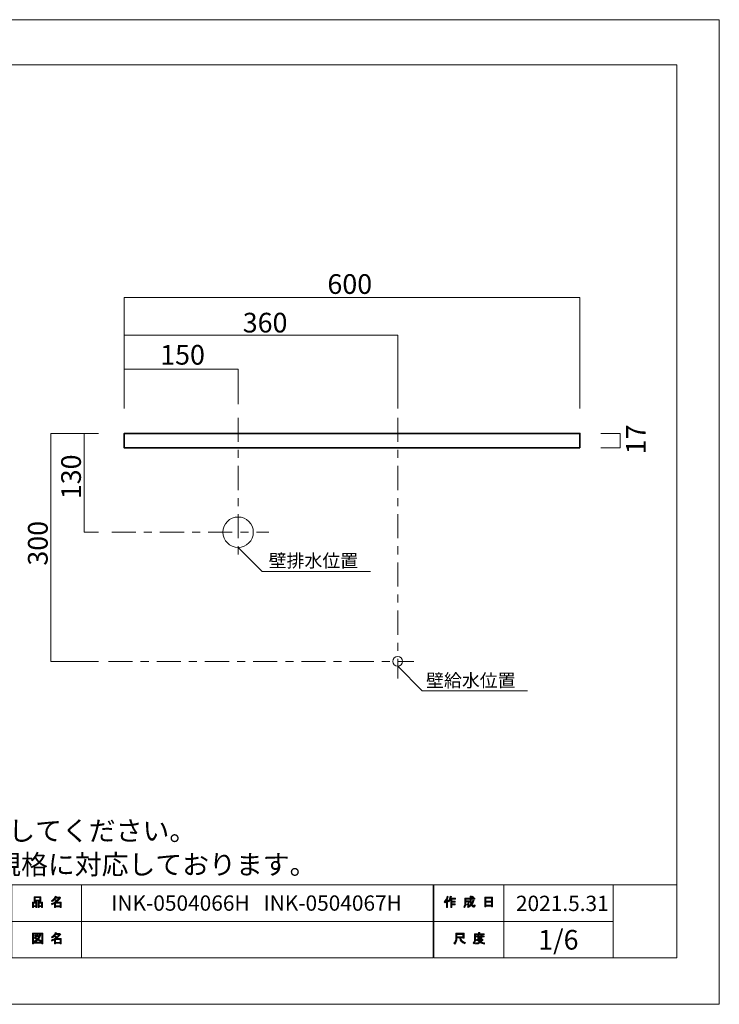
# Model space of a CAD drawing. Units: inches. Extents: x -3 to 300, y -213 to 3.
# Drawn here: x 146 to 300, y -213 to 3 of the extents above; entities that cross this region are included whole.
import ezdxf

# ---------------------------------------------------------------- set-up
doc = ezdxf.new("R2010")
doc.units = ezdxf.units.IN
doc.header["$MEASUREMENT"] = 0
for name, pattern in [('AI-Linetype-6', [10.583333, 5.291667, -1.763889, 1.763889, -1.763889]), ('AI-Linetype-7', [10.583333, 5.291667, -1.763889, 1.763889, -1.763889]), ('AI-Linetype-8', [10.583333, 5.291667, -1.763889, 1.763889, -1.763889]), ('AI-Linetype-9', [10.583333, 5.291667, -1.763889, 1.763889, -1.763889])]:
    doc.linetypes.add(name, pattern=pattern)
doc.layers.add('レイヤー 1', color=7, linetype='Continuous')

# ---------------------------------------------------------------- blocks, each defined once
blk = doc.blocks.new('block 3')
at = {"layer": 'レイヤー 1'}
h = blk.add_hatch(color=7, dxfattribs=at)
h.dxf.hatch_style = 2
edge = h.paths.add_edge_path()
edge.add_spline(control_points=[(239.66, -190.52), (239.99, -190.15), (240.2, -189.74), (240.3, -189.31), (240.3, -189.31), (240.54, -189.39), (240.54, -189.39), (240.59, -189.42), (240.58, -189.44), (240.53, -189.44), (240.48, -189.61), (240.41, -189.8), (240.31, -189.99), (240.31, -189.99), (240.38, -190.02), (240.38, -190.02), (240.41, -190.05), (240.4, -190.06), (240.35, -190.07), (240.35, -190.07), (240.35, -191.77), (240.35, -191.77), (240.35, -191.77), (240.12, -191.77), (240.12, -191.77), (240.12, -191.77), (240.12, -190.34), (240.12, -190.34), (240.04, -190.47), (239.95, -190.59), (239.84, -190.71), (239.84, -190.71), (239.66, -190.52), (239.66, -190.52)], knot_values=[0, 0, 0, 0, 1, 1, 1, 2, 2, 2, 3, 3, 3, 4, 4, 4, 5, 5, 5, 6, 6, 6, 7, 7, 7, 8, 8, 8, 9, 9, 9, 10, 10, 10, 11, 11, 11, 11], degree=3, periodic=1)
edge = h.paths.add_edge_path()
edge.add_spline(control_points=[(242.13, -189.75), (242.13, -189.75), (242.13, -189.96), (242.13, -189.96), (242.13, -189.96), (241.34, -189.96), (241.34, -189.96), (241.34, -189.96), (241.34, -190.37), (241.34, -190.37), (241.34, -190.37), (242.03, -190.37), (242.03, -190.37), (242.03, -190.37), (242.03, -190.58), (242.03, -190.58), (242.03, -190.58), (241.34, -190.58), (241.34, -190.58), (241.34, -190.58), (241.34, -190.94), (241.34, -190.94), (241.34, -190.94), (242.08, -190.94), (242.08, -190.94), (242.08, -190.94), (242.08, -191.15), (242.08, -191.15), (242.08, -191.15), (241.34, -191.15), (241.34, -191.15), (241.34, -191.15), (241.34, -191.77), (241.34, -191.77), (241.34, -191.77), (241.12, -191.77), (241.12, -191.77), (241.12, -191.77), (241.12, -189.96), (241.12, -189.96), (241.12, -189.96), (241.01, -189.96), (241.01, -189.96), (240.89, -190.21), (240.76, -190.4), (240.63, -190.53), (240.63, -190.53), (240.42, -190.38), (240.42, -190.38), (240.72, -190.07), (240.9, -189.71), (240.97, -189.29), (240.97, -189.29), (241.21, -189.36), (241.21, -189.36), (241.25, -189.38), (241.25, -189.4), (241.19, -189.41), (241.18, -189.48), (241.14, -189.6), (241.08, -189.75), (241.08, -189.75), (242.13, -189.75), (242.13, -189.75)], knot_values=[0, 0, 0, 0, 1, 1, 1, 2, 2, 2, 3, 3, 3, 4, 4, 4, 5, 5, 5, 6, 6, 6, 7, 7, 7, 8, 8, 8, 9, 9, 9, 10, 10, 10, 11, 11, 11, 12, 12, 12, 13, 13, 13, 14, 14, 14, 15, 15, 15, 16, 16, 16, 17, 17, 17, 18, 18, 18, 19, 19, 19, 20, 20, 20, 21, 21, 21, 21], degree=3, periodic=1)
h = blk.add_hatch(color=7, dxfattribs=at)
h.dxf.hatch_style = 2
edge = h.paths.add_edge_path()
edge.add_spline(control_points=[(245.96, -190.14), (245.96, -190.14), (246.17, -190.26), (246.17, -190.26), (246.22, -190.29), (246.21, -190.31), (246.14, -190.33), (246.03, -190.6), (245.9, -190.85), (245.75, -191.09), (245.91, -191.31), (246.03, -191.43), (246.11, -191.43), (246.18, -191.43), (246.22, -191.34), (246.24, -191.16), (246.24, -191.16), (246.45, -191.27), (246.45, -191.27), (246.39, -191.57), (246.31, -191.71), (246.21, -191.71), (246, -191.71), (245.8, -191.56), (245.59, -191.24), (245.39, -191.47), (245.15, -191.65), (244.88, -191.78), (244.88, -191.78), (244.74, -191.57), (244.74, -191.57), (245.09, -191.4), (245.33, -191.22), (245.47, -191.03), (245.37, -190.78), (245.32, -190.45), (245.32, -190.04), (245.32, -190.04), (245.32, -189.94), (245.32, -189.94), (245.32, -189.94), (244.38, -189.94), (244.38, -189.94), (244.38, -189.94), (244.38, -190.33), (244.38, -190.33), (244.38, -190.33), (245.09, -190.33), (245.09, -190.33), (245.09, -190.33), (245.06, -191.07), (245.06, -191.07), (245.06, -191.21), (245, -191.28), (244.9, -191.28), (244.9, -191.28), (244.61, -191.28), (244.61, -191.28), (244.61, -191.28), (244.58, -191.07), (244.58, -191.07), (244.58, -191.07), (244.77, -191.07), (244.77, -191.07), (244.83, -191.07), (244.85, -191.05), (244.85, -190.99), (244.85, -190.99), (244.88, -190.53), (244.88, -190.53), (244.88, -190.53), (244.38, -190.53), (244.38, -190.53), (244.38, -190.53), (244.38, -190.85), (244.38, -190.85), (244.38, -191.22), (244.29, -191.52), (244.1, -191.76), (244.1, -191.76), (243.92, -191.6), (243.92, -191.6), (244.08, -191.41), (244.16, -191.17), (244.16, -190.89), (244.16, -190.89), (244.16, -189.73), (244.16, -189.73), (244.16, -189.73), (245.32, -189.73), (245.32, -189.73), (245.32, -189.73), (245.32, -189.26), (245.32, -189.26), (245.32, -189.26), (245.53, -189.26), (245.53, -189.26), (245.59, -189.26), (245.59, -189.29), (245.54, -189.32), (245.54, -189.32), (245.54, -189.73), (245.54, -189.73), (245.54, -189.73), (246.38, -189.73), (246.38, -189.73), (246.38, -189.73), (246.38, -189.94), (246.38, -189.94), (246.38, -189.94), (245.54, -189.94), (245.54, -189.94), (245.54, -189.94), (245.54, -190.04), (245.54, -190.04), (245.54, -190.38), (245.57, -190.65), (245.63, -190.84), (245.75, -190.65), (245.86, -190.42), (245.96, -190.14)], knot_values=[0, 0, 0, 0, 1, 1, 1, 2, 2, 2, 3, 3, 3, 4, 4, 4, 5, 5, 5, 6, 6, 6, 7, 7, 7, 8, 8, 8, 9, 9, 9, 10, 10, 10, 11, 11, 11, 12, 12, 12, 13, 13, 13, 14, 14, 14, 15, 15, 15, 16, 16, 16, 17, 17, 17, 18, 18, 18, 19, 19, 19, 20, 20, 20, 21, 21, 21, 22, 22, 22, 23, 23, 23, 24, 24, 24, 25, 25, 25, 26, 26, 26, 27, 27, 27, 28, 28, 28, 29, 29, 29, 30, 30, 30, 31, 31, 31, 32, 32, 32, 33, 33, 33, 34, 34, 34, 35, 35, 35, 36, 36, 36, 37, 37, 37, 38, 38, 38, 39, 39, 39, 40, 40, 40, 40], degree=3, periodic=1)
edge = h.paths.add_edge_path()
edge.add_spline(control_points=[(246.11, -189.51), (246.11, -189.51), (245.95, -189.67), (245.95, -189.67), (245.87, -189.59), (245.77, -189.52), (245.65, -189.44), (245.65, -189.44), (245.8, -189.29), (245.8, -189.29), (245.92, -189.35), (246.02, -189.42), (246.11, -189.51)], knot_values=[0, 0, 0, 0, 1, 1, 1, 2, 2, 2, 3, 3, 3, 4, 4, 4, 4], degree=3, periodic=1)
h = blk.add_hatch(color=7, dxfattribs=at)
h.dxf.hatch_style = 2
h.paths.add_polyline_path([(248.79, -191.65), (248.54, -191.65), (248.54, -189.52), (250.27, -189.52), (250.27, -191.6), (250.01, -191.6), (250.01, -191.45), (248.79, -191.45)])
h.paths.add_polyline_path([(250.01, -190.36), (250.01, -189.73), (248.79, -189.73), (248.79, -190.36)])
h.paths.add_polyline_path([(250.01, -191.24), (250.01, -190.57), (248.79, -190.57), (248.79, -191.24)])
at = {"layer": 'レイヤー 1', "lineweight": 0}
for points in [[(248.79, -191.65), (248.54, -191.65), (248.54, -189.52), (250.27, -189.52), (250.27, -191.6), (250.01, -191.6), (250.01, -191.45), (248.79, -191.45), (248.79, -191.65)], [(250.01, -190.36), (250.01, -189.73), (248.79, -189.73), (248.79, -190.36), (250.01, -190.36)], [(250.01, -191.24), (250.01, -190.57), (248.79, -190.57), (248.79, -191.24), (250.01, -191.24)]]:
    blk.add_lwpolyline(points, dxfattribs=at)
for points, knots in [([(239.66, -190.52), (239.99, -190.15), (240.2, -189.74), (240.3, -189.31), (240.3, -189.31), (240.54, -189.39), (240.54, -189.39), (240.59, -189.42), (240.58, -189.44), (240.53, -189.44), (240.48, -189.61), (240.41, -189.8), (240.31, -189.99), (240.31, -189.99), (240.38, -190.02), (240.38, -190.02), (240.41, -190.05), (240.4, -190.06), (240.35, -190.07), (240.35, -190.07), (240.35, -191.77), (240.35, -191.77), (240.35, -191.77), (240.12, -191.77), (240.12, -191.77), (240.12, -191.77), (240.12, -190.34), (240.12, -190.34), (240.04, -190.47), (239.95, -190.59), (239.84, -190.71), (239.84, -190.71), (239.66, -190.52), (239.66, -190.52)], [0, 0, 0, 0, 1, 1, 1, 2, 2, 2, 3, 3, 3, 4, 4, 4, 5, 5, 5, 6, 6, 6, 7, 7, 7, 8, 8, 8, 9, 9, 9, 10, 10, 10, 11, 11, 11, 11]), ([(242.13, -189.75), (242.13, -189.75), (242.13, -189.96), (242.13, -189.96), (242.13, -189.96), (241.34, -189.96), (241.34, -189.96), (241.34, -189.96), (241.34, -190.37), (241.34, -190.37), (241.34, -190.37), (242.03, -190.37), (242.03, -190.37), (242.03, -190.37), (242.03, -190.58), (242.03, -190.58), (242.03, -190.58), (241.34, -190.58), (241.34, -190.58), (241.34, -190.58), (241.34, -190.94), (241.34, -190.94), (241.34, -190.94), (242.08, -190.94), (242.08, -190.94), (242.08, -190.94), (242.08, -191.15), (242.08, -191.15), (242.08, -191.15), (241.34, -191.15), (241.34, -191.15), (241.34, -191.15), (241.34, -191.77), (241.34, -191.77), (241.34, -191.77), (241.12, -191.77), (241.12, -191.77), (241.12, -191.77), (241.12, -189.96), (241.12, -189.96), (241.12, -189.96), (241.01, -189.96), (241.01, -189.96), (240.89, -190.21), (240.76, -190.4), (240.63, -190.53), (240.63, -190.53), (240.42, -190.38), (240.42, -190.38), (240.72, -190.07), (240.9, -189.71), (240.97, -189.29), (240.97, -189.29), (241.21, -189.36), (241.21, -189.36), (241.25, -189.38), (241.25, -189.4), (241.19, -189.41), (241.18, -189.48), (241.14, -189.6), (241.08, -189.75), (241.08, -189.75), (242.13, -189.75), (242.13, -189.75)], [0, 0, 0, 0, 1, 1, 1, 2, 2, 2, 3, 3, 3, 4, 4, 4, 5, 5, 5, 6, 6, 6, 7, 7, 7, 8, 8, 8, 9, 9, 9, 10, 10, 10, 11, 11, 11, 12, 12, 12, 13, 13, 13, 14, 14, 14, 15, 15, 15, 16, 16, 16, 17, 17, 17, 18, 18, 18, 19, 19, 19, 20, 20, 20, 21, 21, 21, 21]), ([(245.96, -190.14), (245.96, -190.14), (246.17, -190.26), (246.17, -190.26), (246.22, -190.29), (246.21, -190.31), (246.14, -190.33), (246.03, -190.6), (245.9, -190.85), (245.75, -191.09), (245.91, -191.31), (246.03, -191.43), (246.11, -191.43), (246.18, -191.43), (246.22, -191.34), (246.24, -191.16), (246.24, -191.16), (246.45, -191.27), (246.45, -191.27), (246.39, -191.57), (246.31, -191.71), (246.21, -191.71), (246, -191.71), (245.8, -191.56), (245.59, -191.24), (245.39, -191.47), (245.15, -191.65), (244.88, -191.78), (244.88, -191.78), (244.74, -191.57), (244.74, -191.57), (245.09, -191.4), (245.33, -191.22), (245.47, -191.03), (245.37, -190.78), (245.32, -190.45), (245.32, -190.04), (245.32, -190.04), (245.32, -189.94), (245.32, -189.94), (245.32, -189.94), (244.38, -189.94), (244.38, -189.94), (244.38, -189.94), (244.38, -190.33), (244.38, -190.33), (244.38, -190.33), (245.09, -190.33), (245.09, -190.33), (245.09, -190.33), (245.06, -191.07), (245.06, -191.07), (245.06, -191.21), (245, -191.28), (244.9, -191.28), (244.9, -191.28), (244.61, -191.28), (244.61, -191.28), (244.61, -191.28), (244.58, -191.07), (244.58, -191.07), (244.58, -191.07), (244.77, -191.07), (244.77, -191.07), (244.83, -191.07), (244.85, -191.05), (244.85, -190.99), (244.85, -190.99), (244.88, -190.53), (244.88, -190.53), (244.88, -190.53), (244.38, -190.53), (244.38, -190.53), (244.38, -190.53), (244.38, -190.85), (244.38, -190.85), (244.38, -191.22), (244.29, -191.52), (244.1, -191.76), (244.1, -191.76), (243.92, -191.6), (243.92, -191.6), (244.08, -191.41), (244.16, -191.17), (244.16, -190.89), (244.16, -190.89), (244.16, -189.73), (244.16, -189.73), (244.16, -189.73), (245.32, -189.73), (245.32, -189.73), (245.32, -189.73), (245.32, -189.26), (245.32, -189.26), (245.32, -189.26), (245.53, -189.26), (245.53, -189.26), (245.59, -189.26), (245.59, -189.29), (245.54, -189.32), (245.54, -189.32), (245.54, -189.73), (245.54, -189.73), (245.54, -189.73), (246.38, -189.73), (246.38, -189.73), (246.38, -189.73), (246.38, -189.94), (246.38, -189.94), (246.38, -189.94), (245.54, -189.94), (245.54, -189.94), (245.54, -189.94), (245.54, -190.04), (245.54, -190.04), (245.54, -190.38), (245.57, -190.65), (245.63, -190.84), (245.75, -190.65), (245.86, -190.42), (245.96, -190.14)], [0, 0, 0, 0, 1, 1, 1, 2, 2, 2, 3, 3, 3, 4, 4, 4, 5, 5, 5, 6, 6, 6, 7, 7, 7, 8, 8, 8, 9, 9, 9, 10, 10, 10, 11, 11, 11, 12, 12, 12, 13, 13, 13, 14, 14, 14, 15, 15, 15, 16, 16, 16, 17, 17, 17, 18, 18, 18, 19, 19, 19, 20, 20, 20, 21, 21, 21, 22, 22, 22, 23, 23, 23, 24, 24, 24, 25, 25, 25, 26, 26, 26, 27, 27, 27, 28, 28, 28, 29, 29, 29, 30, 30, 30, 31, 31, 31, 32, 32, 32, 33, 33, 33, 34, 34, 34, 35, 35, 35, 36, 36, 36, 37, 37, 37, 38, 38, 38, 39, 39, 39, 40, 40, 40, 40]), ([(246.11, -189.51), (246.11, -189.51), (245.95, -189.67), (245.95, -189.67), (245.87, -189.59), (245.77, -189.52), (245.65, -189.44), (245.65, -189.44), (245.8, -189.29), (245.8, -189.29), (245.92, -189.35), (246.02, -189.42), (246.11, -189.51)], [0, 0, 0, 0, 1, 1, 1, 2, 2, 2, 3, 3, 3, 4, 4, 4, 4])]:
    blk.add_open_spline(points, degree=3, knots=knots, dxfattribs=at)
blk = doc.blocks.new('block 4')
at = {"layer": 'レイヤー 1'}
h = blk.add_hatch(color=7, dxfattribs=at)
h.dxf.hatch_style = 2
edge = h.paths.add_edge_path()
edge.add_spline(control_points=[(243.04, -198.41), (243.04, -198.41), (242.44, -198.41), (242.44, -198.41), (242.44, -198.41), (242.44, -198.59), (242.44, -198.59), (242.44, -199.03), (242.28, -199.43), (241.97, -199.79), (241.97, -199.79), (241.76, -199.59), (241.76, -199.59), (242.04, -199.32), (242.19, -198.94), (242.19, -198.43), (242.19, -198.43), (242.19, -197.42), (242.19, -197.42), (242.19, -197.42), (244.01, -197.42), (244.01, -197.42), (244.01, -197.42), (244.01, -198.52), (244.01, -198.52), (244.01, -198.52), (243.75, -198.52), (243.75, -198.52), (243.75, -198.52), (243.75, -198.41), (243.75, -198.41), (243.75, -198.41), (243.27, -198.41), (243.27, -198.41), (243.27, -198.41), (243.29, -198.53), (243.29, -198.53), (243.36, -198.94), (243.7, -199.24), (244.29, -199.45), (244.29, -199.45), (244.2, -199.72), (244.2, -199.72), (243.51, -199.48), (243.12, -199.07), (243.05, -198.5), (243.05, -198.5), (243.04, -198.41), (243.04, -198.41)], knot_values=[0, 0, 0, 0, 1, 1, 1, 2, 2, 2, 3, 3, 3, 4, 4, 4, 5, 5, 5, 6, 6, 6, 7, 7, 7, 8, 8, 8, 9, 9, 9, 10, 10, 10, 11, 11, 11, 12, 12, 12, 13, 13, 13, 14, 14, 14, 15, 15, 15, 16, 16, 16, 16], degree=3, periodic=1)
h.paths.add_polyline_path([(243.75, -198.17), (243.75, -197.66), (242.44, -197.66), (242.44, -198.17)])
h = blk.add_hatch(color=7, dxfattribs=at)
h.dxf.hatch_style = 2
edge = h.paths.add_edge_path()
edge.add_spline(control_points=[(247.45, -197.54), (247.45, -197.54), (248.44, -197.54), (248.44, -197.54), (248.44, -197.54), (248.44, -197.75), (248.44, -197.75), (248.44, -197.75), (246.49, -197.75), (246.49, -197.75), (246.49, -197.75), (246.49, -198.72), (246.49, -198.72), (246.49, -199.13), (246.39, -199.48), (246.21, -199.75), (246.21, -199.75), (246.01, -199.59), (246.01, -199.59), (246.18, -199.36), (246.27, -199.06), (246.27, -198.67), (246.27, -198.67), (246.27, -197.54), (246.27, -197.54), (246.27, -197.54), (247.19, -197.54), (247.19, -197.54), (247.19, -197.54), (247.19, -197.25), (247.19, -197.25), (247.19, -197.25), (247.43, -197.25), (247.43, -197.25), (247.49, -197.26), (247.5, -197.28), (247.45, -197.32), (247.45, -197.32), (247.45, -197.54), (247.45, -197.54)], knot_values=[0, 0, 0, 0, 1, 1, 1, 2, 2, 2, 3, 3, 3, 4, 4, 4, 5, 5, 5, 6, 6, 6, 7, 7, 7, 8, 8, 8, 9, 9, 9, 10, 10, 10, 11, 11, 11, 12, 12, 12, 13, 13, 13, 13], degree=3, periodic=1)
edge = h.paths.add_edge_path()
edge.add_spline(control_points=[(248.45, -199.79), (248.1, -199.74), (247.78, -199.65), (247.51, -199.51), (247.25, -199.67), (246.95, -199.76), (246.59, -199.8), (246.59, -199.8), (246.5, -199.57), (246.5, -199.57), (246.83, -199.54), (247.1, -199.47), (247.32, -199.36), (247.21, -199.24), (247.1, -199.12), (247, -198.98), (247, -198.98), (246.7, -198.98), (246.7, -198.98), (246.7, -198.98), (246.7, -198.81), (246.7, -198.81), (246.7, -198.81), (247.99, -198.81), (247.99, -198.81), (247.99, -198.81), (248.02, -198.77), (248.02, -198.77), (248.02, -198.77), (248.18, -198.91), (248.18, -198.91), (248.21, -198.95), (248.2, -198.97), (248.14, -198.96), (248.01, -199.11), (247.86, -199.24), (247.69, -199.37), (247.94, -199.46), (248.22, -199.51), (248.5, -199.53), (248.5, -199.53), (248.45, -199.79), (248.45, -199.79)], knot_values=[0, 0, 0, 0, 1, 1, 1, 2, 2, 2, 3, 3, 3, 4, 4, 4, 5, 5, 5, 6, 6, 6, 7, 7, 7, 8, 8, 8, 9, 9, 9, 10, 10, 10, 11, 11, 11, 12, 12, 12, 13, 13, 13, 14, 14, 14, 14], degree=3, periodic=1)
edge = h.paths.add_edge_path()
edge.add_spline(control_points=[(247.91, -198.65), (247.91, -198.65), (247.69, -198.65), (247.69, -198.65), (247.69, -198.65), (247.69, -198.59), (247.69, -198.59), (247.69, -198.59), (247.21, -198.59), (247.21, -198.59), (247.21, -198.59), (247.21, -198.66), (247.21, -198.66), (247.21, -198.66), (246.99, -198.66), (246.99, -198.66), (246.99, -198.66), (246.99, -198.22), (246.99, -198.22), (246.99, -198.22), (246.55, -198.22), (246.55, -198.22), (246.55, -198.22), (246.55, -198.05), (246.55, -198.05), (246.55, -198.05), (246.99, -198.05), (246.99, -198.05), (246.99, -198.05), (246.99, -197.84), (246.99, -197.84), (246.99, -197.84), (247.2, -197.84), (247.2, -197.84), (247.26, -197.84), (247.26, -197.87), (247.21, -197.9), (247.21, -197.9), (247.21, -198.05), (247.21, -198.05), (247.21, -198.05), (247.69, -198.05), (247.69, -198.05), (247.69, -198.05), (247.69, -197.81), (247.69, -197.81), (247.69, -197.81), (247.9, -197.81), (247.9, -197.81), (247.96, -197.82), (247.96, -197.84), (247.91, -197.88), (247.91, -197.88), (247.91, -198.05), (247.91, -198.05), (247.91, -198.05), (248.44, -198.05), (248.44, -198.05), (248.44, -198.05), (248.44, -198.22), (248.44, -198.22), (248.44, -198.22), (247.91, -198.22), (247.91, -198.22), (247.91, -198.22), (247.91, -198.65), (247.91, -198.65)], knot_values=[0, 0, 0, 0, 1, 1, 1, 2, 2, 2, 3, 3, 3, 4, 4, 4, 5, 5, 5, 6, 6, 6, 7, 7, 7, 8, 8, 8, 9, 9, 9, 10, 10, 10, 11, 11, 11, 12, 12, 12, 13, 13, 13, 14, 14, 14, 15, 15, 15, 16, 16, 16, 17, 17, 17, 18, 18, 18, 19, 19, 19, 20, 20, 20, 21, 21, 21, 22, 22, 22, 22], degree=3, periodic=1)
h.paths.add_polyline_path([(247.69, -198.22), (247.21, -198.22), (247.21, -198.41), (247.69, -198.41)])
edge = h.paths.add_edge_path()
edge.add_spline(control_points=[(247.82, -198.98), (247.82, -198.98), (247.25, -198.98), (247.25, -198.98), (247.32, -199.07), (247.41, -199.16), (247.51, -199.25), (247.6, -199.19), (247.7, -199.1), (247.82, -198.98)], knot_values=[0, 0, 0, 0, 1, 1, 1, 2, 2, 2, 3, 3, 3, 3], degree=3, periodic=1)
at = {"layer": 'レイヤー 1', "lineweight": 0}
for points in [[(243.75, -198.17), (243.75, -197.66), (242.44, -197.66), (242.44, -198.17), (243.75, -198.17)], [(247.69, -198.22), (247.21, -198.22), (247.21, -198.41), (247.69, -198.41), (247.69, -198.22)]]:
    blk.add_lwpolyline(points, dxfattribs=at)
for points, knots in [([(243.04, -198.41), (243.04, -198.41), (242.44, -198.41), (242.44, -198.41), (242.44, -198.41), (242.44, -198.59), (242.44, -198.59), (242.44, -199.03), (242.28, -199.43), (241.97, -199.79), (241.97, -199.79), (241.76, -199.59), (241.76, -199.59), (242.04, -199.32), (242.19, -198.94), (242.19, -198.43), (242.19, -198.43), (242.19, -197.42), (242.19, -197.42), (242.19, -197.42), (244.01, -197.42), (244.01, -197.42), (244.01, -197.42), (244.01, -198.52), (244.01, -198.52), (244.01, -198.52), (243.75, -198.52), (243.75, -198.52), (243.75, -198.52), (243.75, -198.41), (243.75, -198.41), (243.75, -198.41), (243.27, -198.41), (243.27, -198.41), (243.27, -198.41), (243.29, -198.53), (243.29, -198.53), (243.36, -198.94), (243.7, -199.24), (244.29, -199.45), (244.29, -199.45), (244.2, -199.72), (244.2, -199.72), (243.51, -199.48), (243.12, -199.07), (243.05, -198.5), (243.05, -198.5), (243.04, -198.41), (243.04, -198.41)], [0, 0, 0, 0, 1, 1, 1, 2, 2, 2, 3, 3, 3, 4, 4, 4, 5, 5, 5, 6, 6, 6, 7, 7, 7, 8, 8, 8, 9, 9, 9, 10, 10, 10, 11, 11, 11, 12, 12, 12, 13, 13, 13, 14, 14, 14, 15, 15, 15, 16, 16, 16, 16]), ([(247.45, -197.54), (247.45, -197.54), (248.44, -197.54), (248.44, -197.54), (248.44, -197.54), (248.44, -197.75), (248.44, -197.75), (248.44, -197.75), (246.49, -197.75), (246.49, -197.75), (246.49, -197.75), (246.49, -198.72), (246.49, -198.72), (246.49, -199.13), (246.39, -199.48), (246.21, -199.75), (246.21, -199.75), (246.01, -199.59), (246.01, -199.59), (246.18, -199.36), (246.27, -199.06), (246.27, -198.67), (246.27, -198.67), (246.27, -197.54), (246.27, -197.54), (246.27, -197.54), (247.19, -197.54), (247.19, -197.54), (247.19, -197.54), (247.19, -197.25), (247.19, -197.25), (247.19, -197.25), (247.43, -197.25), (247.43, -197.25), (247.49, -197.26), (247.5, -197.28), (247.45, -197.32), (247.45, -197.32), (247.45, -197.54), (247.45, -197.54)], [0, 0, 0, 0, 1, 1, 1, 2, 2, 2, 3, 3, 3, 4, 4, 4, 5, 5, 5, 6, 6, 6, 7, 7, 7, 8, 8, 8, 9, 9, 9, 10, 10, 10, 11, 11, 11, 12, 12, 12, 13, 13, 13, 13]), ([(247.91, -198.65), (247.91, -198.65), (247.69, -198.65), (247.69, -198.65), (247.69, -198.65), (247.69, -198.59), (247.69, -198.59), (247.69, -198.59), (247.21, -198.59), (247.21, -198.59), (247.21, -198.59), (247.21, -198.66), (247.21, -198.66), (247.21, -198.66), (246.99, -198.66), (246.99, -198.66), (246.99, -198.66), (246.99, -198.22), (246.99, -198.22), (246.99, -198.22), (246.55, -198.22), (246.55, -198.22), (246.55, -198.22), (246.55, -198.05), (246.55, -198.05), (246.55, -198.05), (246.99, -198.05), (246.99, -198.05), (246.99, -198.05), (246.99, -197.84), (246.99, -197.84), (246.99, -197.84), (247.2, -197.84), (247.2, -197.84), (247.26, -197.84), (247.26, -197.87), (247.21, -197.9), (247.21, -197.9), (247.21, -198.05), (247.21, -198.05), (247.21, -198.05), (247.69, -198.05), (247.69, -198.05), (247.69, -198.05), (247.69, -197.81), (247.69, -197.81), (247.69, -197.81), (247.9, -197.81), (247.9, -197.81), (247.96, -197.82), (247.96, -197.84), (247.91, -197.88), (247.91, -197.88), (247.91, -198.05), (247.91, -198.05), (247.91, -198.05), (248.44, -198.05), (248.44, -198.05), (248.44, -198.05), (248.44, -198.22), (248.44, -198.22), (248.44, -198.22), (247.91, -198.22), (247.91, -198.22), (247.91, -198.22), (247.91, -198.65), (247.91, -198.65)], [0, 0, 0, 0, 1, 1, 1, 2, 2, 2, 3, 3, 3, 4, 4, 4, 5, 5, 5, 6, 6, 6, 7, 7, 7, 8, 8, 8, 9, 9, 9, 10, 10, 10, 11, 11, 11, 12, 12, 12, 13, 13, 13, 14, 14, 14, 15, 15, 15, 16, 16, 16, 17, 17, 17, 18, 18, 18, 19, 19, 19, 20, 20, 20, 21, 21, 21, 22, 22, 22, 22]), ([(248.45, -199.79), (248.1, -199.74), (247.78, -199.65), (247.51, -199.51), (247.25, -199.67), (246.95, -199.76), (246.59, -199.8), (246.59, -199.8), (246.5, -199.57), (246.5, -199.57), (246.83, -199.54), (247.1, -199.47), (247.32, -199.36), (247.21, -199.24), (247.1, -199.12), (247, -198.98), (247, -198.98), (246.7, -198.98), (246.7, -198.98), (246.7, -198.98), (246.7, -198.81), (246.7, -198.81), (246.7, -198.81), (247.99, -198.81), (247.99, -198.81), (247.99, -198.81), (248.02, -198.77), (248.02, -198.77), (248.02, -198.77), (248.18, -198.91), (248.18, -198.91), (248.21, -198.95), (248.2, -198.97), (248.14, -198.96), (248.01, -199.11), (247.86, -199.24), (247.69, -199.37), (247.94, -199.46), (248.22, -199.51), (248.5, -199.53), (248.5, -199.53), (248.45, -199.79), (248.45, -199.79)], [0, 0, 0, 0, 1, 1, 1, 2, 2, 2, 3, 3, 3, 4, 4, 4, 5, 5, 5, 6, 6, 6, 7, 7, 7, 8, 8, 8, 9, 9, 9, 10, 10, 10, 11, 11, 11, 12, 12, 12, 13, 13, 13, 14, 14, 14, 14]), ([(247.82, -198.98), (247.82, -198.98), (247.25, -198.98), (247.25, -198.98), (247.32, -199.07), (247.41, -199.16), (247.51, -199.25), (247.6, -199.19), (247.7, -199.1), (247.82, -198.98)], [0, 0, 0, 0, 1, 1, 1, 2, 2, 2, 3, 3, 3, 3])]:
    blk.add_open_spline(points, degree=3, knots=knots, dxfattribs=at)
blk = doc.blocks.new('block 5')
at = {"layer": 'レイヤー 1'}
h = blk.add_hatch(color=7, dxfattribs=at)
h.dxf.hatch_style = 2
h.paths.add_polyline_path([(150.06, -191.58), (149.54, -191.58), (149.54, -191.78), (149.31, -191.78), (149.31, -190.61), (150.28, -190.61), (150.28, -191.75), (150.06, -191.75)])
h.paths.add_polyline_path([(149.54, -190.82), (149.54, -191.37), (150.06, -191.37), (150.06, -190.82)])
h.paths.add_polyline_path([(150.89, -190.34), (149.92, -190.34), (149.92, -190.41), (149.7, -190.41), (149.7, -189.39), (151.11, -189.39), (151.11, -190.39), (150.89, -190.39)])
h.paths.add_polyline_path([(149.92, -190.13), (150.89, -190.13), (150.89, -189.6), (149.92, -189.6)])
h.paths.add_polyline_path([(151.32, -191.58), (150.79, -191.58), (150.79, -191.78), (150.57, -191.78), (150.57, -190.61), (151.54, -190.61), (151.54, -191.75), (151.32, -191.75)])
h.paths.add_polyline_path([(150.79, -190.82), (150.79, -191.37), (151.32, -191.37), (151.32, -190.82)])
h = blk.add_hatch(color=7, dxfattribs=at)
h.dxf.hatch_style = 2
edge = h.paths.add_edge_path()
edge.add_spline(control_points=[(154.57, -190.59), (154.57, -190.59), (155.6, -190.59), (155.6, -190.59), (155.6, -190.59), (155.6, -191.74), (155.6, -191.74), (155.6, -191.74), (155.38, -191.74), (155.38, -191.74), (155.38, -191.74), (155.38, -191.64), (155.38, -191.64), (155.38, -191.64), (154.37, -191.64), (154.37, -191.64), (154.37, -191.64), (154.37, -191.77), (154.37, -191.77), (154.37, -191.77), (154.15, -191.77), (154.15, -191.77), (154.15, -191.77), (154.15, -190.88), (154.15, -190.88), (153.93, -191), (153.73, -191.1), (153.55, -191.16), (153.55, -191.16), (153.46, -190.91), (153.46, -190.91), (153.8, -190.81), (154.14, -190.64), (154.46, -190.38), (154.4, -190.31), (154.28, -190.21), (154.1, -190.09), (153.95, -190.23), (153.79, -190.35), (153.61, -190.45), (153.61, -190.45), (153.47, -190.27), (153.47, -190.27), (153.87, -190.06), (154.16, -189.74), (154.32, -189.29), (154.32, -189.29), (154.56, -189.34), (154.56, -189.34), (154.59, -189.37), (154.58, -189.39), (154.53, -189.4), (154.53, -189.4), (154.48, -189.5), (154.48, -189.5), (154.48, -189.5), (155.22, -189.5), (155.22, -189.5), (155.22, -189.5), (155.25, -189.45), (155.25, -189.45), (155.25, -189.45), (155.48, -189.62), (155.48, -189.62), (155.51, -189.65), (155.5, -189.67), (155.44, -189.67), (155.19, -190.04), (154.9, -190.34), (154.57, -190.59)], knot_values=[0, 0, 0, 0, 1, 1, 1, 2, 2, 2, 3, 3, 3, 4, 4, 4, 5, 5, 5, 6, 6, 6, 7, 7, 7, 8, 8, 8, 9, 9, 9, 10, 10, 10, 11, 11, 11, 12, 12, 12, 13, 13, 13, 14, 14, 14, 15, 15, 15, 16, 16, 16, 17, 17, 17, 18, 18, 18, 19, 19, 19, 20, 20, 20, 21, 21, 21, 22, 22, 22, 23, 23, 23, 23], degree=3, periodic=1)
edge = h.paths.add_edge_path()
edge.add_spline(control_points=[(155.11, -189.71), (155.11, -189.71), (154.39, -189.71), (154.39, -189.71), (154.39, -189.71), (154.22, -189.94), (154.22, -189.94), (154.38, -190.03), (154.53, -190.12), (154.65, -190.23), (154.81, -190.07), (154.97, -189.9), (155.11, -189.71)], knot_values=[0, 0, 0, 0, 1, 1, 1, 2, 2, 2, 3, 3, 3, 4, 4, 4, 4], degree=3, periodic=1)
h.paths.add_polyline_path([(155.38, -190.8), (154.37, -190.8), (154.37, -191.43), (155.38, -191.43)])
at = {"layer": 'レイヤー 1', "lineweight": 0}
for points in [[(150.89, -190.34), (149.92, -190.34), (149.92, -190.41), (149.7, -190.41), (149.7, -189.39), (151.11, -189.39), (151.11, -190.39), (150.89, -190.39), (150.89, -190.34)], [(149.92, -190.13), (150.89, -190.13), (150.89, -189.6), (149.92, -189.6), (149.92, -190.13)], [(150.06, -191.58), (149.54, -191.58), (149.54, -191.78), (149.31, -191.78), (149.31, -190.61), (150.28, -190.61), (150.28, -191.75), (150.06, -191.75), (150.06, -191.58)], [(149.54, -190.82), (149.54, -191.37), (150.06, -191.37), (150.06, -190.82), (149.54, -190.82)], [(151.32, -191.58), (150.79, -191.58), (150.79, -191.78), (150.57, -191.78), (150.57, -190.61), (151.54, -190.61), (151.54, -191.75), (151.32, -191.75), (151.32, -191.58)], [(150.79, -190.82), (150.79, -191.37), (151.32, -191.37), (151.32, -190.82), (150.79, -190.82)], [(155.38, -190.8), (154.37, -190.8), (154.37, -191.43), (155.38, -191.43), (155.38, -190.8)]]:
    blk.add_lwpolyline(points, dxfattribs=at)
for points, knots in [([(154.57, -190.59), (154.57, -190.59), (155.6, -190.59), (155.6, -190.59), (155.6, -190.59), (155.6, -191.74), (155.6, -191.74), (155.6, -191.74), (155.38, -191.74), (155.38, -191.74), (155.38, -191.74), (155.38, -191.64), (155.38, -191.64), (155.38, -191.64), (154.37, -191.64), (154.37, -191.64), (154.37, -191.64), (154.37, -191.77), (154.37, -191.77), (154.37, -191.77), (154.15, -191.77), (154.15, -191.77), (154.15, -191.77), (154.15, -190.88), (154.15, -190.88), (153.93, -191), (153.73, -191.1), (153.55, -191.16), (153.55, -191.16), (153.46, -190.91), (153.46, -190.91), (153.8, -190.81), (154.14, -190.64), (154.46, -190.38), (154.4, -190.31), (154.28, -190.21), (154.1, -190.09), (153.95, -190.23), (153.79, -190.35), (153.61, -190.45), (153.61, -190.45), (153.47, -190.27), (153.47, -190.27), (153.87, -190.06), (154.16, -189.74), (154.32, -189.29), (154.32, -189.29), (154.56, -189.34), (154.56, -189.34), (154.59, -189.37), (154.58, -189.39), (154.53, -189.4), (154.53, -189.4), (154.48, -189.5), (154.48, -189.5), (154.48, -189.5), (155.22, -189.5), (155.22, -189.5), (155.22, -189.5), (155.25, -189.45), (155.25, -189.45), (155.25, -189.45), (155.48, -189.62), (155.48, -189.62), (155.51, -189.65), (155.5, -189.67), (155.44, -189.67), (155.19, -190.04), (154.9, -190.34), (154.57, -190.59)], [0, 0, 0, 0, 1, 1, 1, 2, 2, 2, 3, 3, 3, 4, 4, 4, 5, 5, 5, 6, 6, 6, 7, 7, 7, 8, 8, 8, 9, 9, 9, 10, 10, 10, 11, 11, 11, 12, 12, 12, 13, 13, 13, 14, 14, 14, 15, 15, 15, 16, 16, 16, 17, 17, 17, 18, 18, 18, 19, 19, 19, 20, 20, 20, 21, 21, 21, 22, 22, 22, 23, 23, 23, 23]), ([(155.11, -189.71), (155.11, -189.71), (154.39, -189.71), (154.39, -189.71), (154.39, -189.71), (154.22, -189.94), (154.22, -189.94), (154.38, -190.03), (154.53, -190.12), (154.65, -190.23), (154.81, -190.07), (154.97, -189.9), (155.11, -189.71)], [0, 0, 0, 0, 1, 1, 1, 2, 2, 2, 3, 3, 3, 4, 4, 4, 4])]:
    blk.add_open_spline(points, degree=3, knots=knots, dxfattribs=at)
blk = doc.blocks.new('block 6')
at = {"layer": 'レイヤー 1'}
h = blk.add_hatch(color=7, dxfattribs=at)
h.dxf.hatch_style = 2
h.paths.add_polyline_path([(151.33, -199.72), (151.33, -199.61), (149.52, -199.61), (149.52, -199.74), (149.3, -199.74), (149.3, -197.37), (151.55, -197.37), (151.55, -199.72)])
h.paths.add_polyline_path([(151.33, -197.58), (149.52, -197.58), (149.52, -199.4), (151.33, -199.4)])
edge = h.paths.add_edge_path()
edge.add_spline(control_points=[(151.19, -199.05), (151.19, -199.05), (151.01, -199.26), (151.01, -199.26), (150.85, -199.12), (150.67, -199), (150.48, -198.91), (150.31, -199.08), (150.08, -199.22), (149.77, -199.34), (149.77, -199.34), (149.62, -199.14), (149.62, -199.14), (149.92, -199.02), (150.13, -198.9), (150.27, -198.78), (150.1, -198.7), (149.91, -198.61), (149.7, -198.52), (149.7, -198.52), (149.84, -198.34), (149.84, -198.34), (150.02, -198.41), (150.22, -198.49), (150.44, -198.6), (150.61, -198.4), (150.76, -198.11), (150.89, -197.73), (150.89, -197.73), (151.13, -197.83), (151.13, -197.83), (151.19, -197.84), (151.18, -197.87), (151.1, -197.9), (150.96, -198.26), (150.81, -198.52), (150.65, -198.71), (150.84, -198.8), (151.02, -198.92), (151.19, -199.05)], knot_values=[0, 0, 0, 0, 1, 1, 1, 2, 2, 2, 3, 3, 3, 4, 4, 4, 5, 5, 5, 6, 6, 6, 7, 7, 7, 8, 8, 8, 9, 9, 9, 10, 10, 10, 11, 11, 11, 12, 12, 12, 13, 13, 13, 13], degree=3, periodic=1)
edge = h.paths.add_edge_path()
edge.add_spline(control_points=[(149.95, -197.8), (150.05, -197.91), (150.13, -198.04), (150.2, -198.19), (150.2, -198.19), (150, -198.31), (150, -198.31), (149.94, -198.16), (149.86, -198.03), (149.77, -197.91), (149.77, -197.91), (149.95, -197.8), (149.95, -197.8)], knot_values=[0, 0, 0, 0, 1, 1, 1, 2, 2, 2, 3, 3, 3, 4, 4, 4, 4], degree=3, periodic=1)
edge = h.paths.add_edge_path()
edge.add_spline(control_points=[(150.44, -198.19), (150.38, -198.04), (150.3, -197.91), (150.21, -197.79), (150.21, -197.79), (150.39, -197.68), (150.39, -197.68), (150.51, -197.81), (150.59, -197.94), (150.64, -198.07), (150.64, -198.07), (150.44, -198.19), (150.44, -198.19)], knot_values=[0, 0, 0, 0, 1, 1, 1, 2, 2, 2, 3, 3, 3, 4, 4, 4, 4], degree=3, periodic=1)
h = blk.add_hatch(color=7, dxfattribs=at)
h.dxf.hatch_style = 2
edge = h.paths.add_edge_path()
edge.add_spline(control_points=[(154.57, -198.58), (154.57, -198.58), (155.6, -198.58), (155.6, -198.58), (155.6, -198.58), (155.6, -199.72), (155.6, -199.72), (155.6, -199.72), (155.38, -199.72), (155.38, -199.72), (155.38, -199.72), (155.38, -199.62), (155.38, -199.62), (155.38, -199.62), (154.37, -199.62), (154.37, -199.62), (154.37, -199.62), (154.37, -199.75), (154.37, -199.75), (154.37, -199.75), (154.15, -199.75), (154.15, -199.75), (154.15, -199.75), (154.15, -198.86), (154.15, -198.86), (153.93, -198.99), (153.73, -199.08), (153.55, -199.15), (153.55, -199.15), (153.46, -198.9), (153.46, -198.9), (153.8, -198.8), (154.14, -198.62), (154.46, -198.37), (154.4, -198.29), (154.28, -198.2), (154.1, -198.08), (153.95, -198.22), (153.79, -198.34), (153.61, -198.43), (153.61, -198.43), (153.47, -198.26), (153.47, -198.26), (153.87, -198.05), (154.16, -197.72), (154.32, -197.27), (154.32, -197.27), (154.56, -197.33), (154.56, -197.33), (154.59, -197.36), (154.58, -197.38), (154.53, -197.38), (154.53, -197.38), (154.48, -197.48), (154.48, -197.48), (154.48, -197.48), (155.22, -197.48), (155.22, -197.48), (155.22, -197.48), (155.25, -197.44), (155.25, -197.44), (155.25, -197.44), (155.48, -197.61), (155.48, -197.61), (155.51, -197.63), (155.5, -197.65), (155.44, -197.66), (155.19, -198.02), (154.9, -198.33), (154.57, -198.58)], knot_values=[0, 0, 0, 0, 1, 1, 1, 2, 2, 2, 3, 3, 3, 4, 4, 4, 5, 5, 5, 6, 6, 6, 7, 7, 7, 8, 8, 8, 9, 9, 9, 10, 10, 10, 11, 11, 11, 12, 12, 12, 13, 13, 13, 14, 14, 14, 15, 15, 15, 16, 16, 16, 17, 17, 17, 18, 18, 18, 19, 19, 19, 20, 20, 20, 21, 21, 21, 22, 22, 22, 23, 23, 23, 23], degree=3, periodic=1)
edge = h.paths.add_edge_path()
edge.add_spline(control_points=[(155.11, -197.69), (155.11, -197.69), (154.39, -197.69), (154.39, -197.69), (154.39, -197.69), (154.22, -197.92), (154.22, -197.92), (154.38, -198.01), (154.53, -198.11), (154.65, -198.21), (154.81, -198.06), (154.97, -197.88), (155.11, -197.69)], knot_values=[0, 0, 0, 0, 1, 1, 1, 2, 2, 2, 3, 3, 3, 4, 4, 4, 4], degree=3, periodic=1)
h.paths.add_polyline_path([(155.38, -198.78), (154.37, -198.78), (154.37, -199.41), (155.38, -199.41)])
at = {"layer": 'レイヤー 1', "lineweight": 0}
for points in [[(151.33, -199.72), (151.33, -199.61), (149.52, -199.61), (149.52, -199.74), (149.3, -199.74), (149.3, -197.37), (151.55, -197.37), (151.55, -199.72), (151.33, -199.72)], [(151.33, -197.58), (149.52, -197.58), (149.52, -199.4), (151.33, -199.4), (151.33, -197.58)], [(155.38, -198.78), (154.37, -198.78), (154.37, -199.41), (155.38, -199.41), (155.38, -198.78)]]:
    blk.add_lwpolyline(points, dxfattribs=at)
for points, knots in [([(151.19, -199.05), (151.19, -199.05), (151.01, -199.26), (151.01, -199.26), (150.85, -199.12), (150.67, -199), (150.48, -198.91), (150.31, -199.08), (150.08, -199.22), (149.77, -199.34), (149.77, -199.34), (149.62, -199.14), (149.62, -199.14), (149.92, -199.02), (150.13, -198.9), (150.27, -198.78), (150.1, -198.7), (149.91, -198.61), (149.7, -198.52), (149.7, -198.52), (149.84, -198.34), (149.84, -198.34), (150.02, -198.41), (150.22, -198.49), (150.44, -198.6), (150.61, -198.4), (150.76, -198.11), (150.89, -197.73), (150.89, -197.73), (151.13, -197.83), (151.13, -197.83), (151.19, -197.84), (151.18, -197.87), (151.1, -197.9), (150.96, -198.26), (150.81, -198.52), (150.65, -198.71), (150.84, -198.8), (151.02, -198.92), (151.19, -199.05)], [0, 0, 0, 0, 1, 1, 1, 2, 2, 2, 3, 3, 3, 4, 4, 4, 5, 5, 5, 6, 6, 6, 7, 7, 7, 8, 8, 8, 9, 9, 9, 10, 10, 10, 11, 11, 11, 12, 12, 12, 13, 13, 13, 13]), ([(149.95, -197.8), (150.05, -197.91), (150.13, -198.04), (150.2, -198.19), (150.2, -198.19), (150, -198.31), (150, -198.31), (149.94, -198.16), (149.86, -198.03), (149.77, -197.91), (149.77, -197.91), (149.95, -197.8), (149.95, -197.8)], [0, 0, 0, 0, 1, 1, 1, 2, 2, 2, 3, 3, 3, 4, 4, 4, 4]), ([(150.44, -198.19), (150.38, -198.04), (150.3, -197.91), (150.21, -197.79), (150.21, -197.79), (150.39, -197.68), (150.39, -197.68), (150.51, -197.81), (150.59, -197.94), (150.64, -198.07), (150.64, -198.07), (150.44, -198.19), (150.44, -198.19)], [0, 0, 0, 0, 1, 1, 1, 2, 2, 2, 3, 3, 3, 4, 4, 4, 4]), ([(154.57, -198.58), (154.57, -198.58), (155.6, -198.58), (155.6, -198.58), (155.6, -198.58), (155.6, -199.72), (155.6, -199.72), (155.6, -199.72), (155.38, -199.72), (155.38, -199.72), (155.38, -199.72), (155.38, -199.62), (155.38, -199.62), (155.38, -199.62), (154.37, -199.62), (154.37, -199.62), (154.37, -199.62), (154.37, -199.75), (154.37, -199.75), (154.37, -199.75), (154.15, -199.75), (154.15, -199.75), (154.15, -199.75), (154.15, -198.86), (154.15, -198.86), (153.93, -198.99), (153.73, -199.08), (153.55, -199.15), (153.55, -199.15), (153.46, -198.9), (153.46, -198.9), (153.8, -198.8), (154.14, -198.62), (154.46, -198.37), (154.4, -198.29), (154.28, -198.2), (154.1, -198.08), (153.95, -198.22), (153.79, -198.34), (153.61, -198.43), (153.61, -198.43), (153.47, -198.26), (153.47, -198.26), (153.87, -198.05), (154.16, -197.72), (154.32, -197.27), (154.32, -197.27), (154.56, -197.33), (154.56, -197.33), (154.59, -197.36), (154.58, -197.38), (154.53, -197.38), (154.53, -197.38), (154.48, -197.48), (154.48, -197.48), (154.48, -197.48), (155.22, -197.48), (155.22, -197.48), (155.22, -197.48), (155.25, -197.44), (155.25, -197.44), (155.25, -197.44), (155.48, -197.61), (155.48, -197.61), (155.51, -197.63), (155.5, -197.65), (155.44, -197.66), (155.19, -198.02), (154.9, -198.33), (154.57, -198.58)], [0, 0, 0, 0, 1, 1, 1, 2, 2, 2, 3, 3, 3, 4, 4, 4, 5, 5, 5, 6, 6, 6, 7, 7, 7, 8, 8, 8, 9, 9, 9, 10, 10, 10, 11, 11, 11, 12, 12, 12, 13, 13, 13, 14, 14, 14, 15, 15, 15, 16, 16, 16, 17, 17, 17, 18, 18, 18, 19, 19, 19, 20, 20, 20, 21, 21, 21, 22, 22, 22, 23, 23, 23, 23]), ([(155.11, -197.69), (155.11, -197.69), (154.39, -197.69), (154.39, -197.69), (154.39, -197.69), (154.22, -197.92), (154.22, -197.92), (154.38, -198.01), (154.53, -198.11), (154.65, -198.21), (154.81, -198.06), (154.97, -197.88), (155.11, -197.69)], [0, 0, 0, 0, 1, 1, 1, 2, 2, 2, 3, 3, 3, 4, 4, 4, 4])]:
    blk.add_open_spline(points, degree=3, knots=knots, dxfattribs=at)
blk = doc.blocks.new('block 2')
at = {"layer": 'レイヤー 1', "color": 7, "lineweight": 18}
for points in [[(290.7, -6.91), (6.83, -6.91), (6.83, -186.81), (290.7, -186.81), (290.7, -6.91)], [(160.08, -194.81), (144.76, -194.81), (144.76, -186.81), (160.08, -186.81), (160.08, -194.81)], [(237.22, -194.81), (160.08, -194.81), (160.08, -186.81), (237.22, -186.81), (237.22, -194.81)], [(252.7, -194.81), (237.38, -194.81), (237.38, -186.81), (252.7, -186.81), (252.7, -194.81)], [(276.7, -194.81), (252.7, -194.81), (252.7, -186.81), (276.7, -186.81), (276.7, -194.81)], [(290.7, -186.81), (276.7, -186.81), (276.7, -202.81), (290.7, -202.81), (290.7, -186.81)], [(160.08, -202.81), (144.76, -202.81), (144.76, -194.81), (160.08, -194.81), (160.08, -202.81)], [(237.22, -202.81), (160.08, -202.81), (160.08, -194.81), (237.22, -194.81), (237.22, -202.81)], [(252.7, -202.81), (237.38, -202.81), (237.38, -194.81), (252.7, -194.81), (252.7, -202.81)], [(276.7, -202.81), (252.7, -202.81), (252.7, -194.81), (276.7, -194.81), (276.7, -202.81)]]:
    blk.add_lwpolyline(points, dxfattribs=at)
at = {"layer": 'レイヤー 1'}
for name in ['block 5', 'block 3', 'block 6', 'block 4']:
    blk.add_blockref(name, (0, 0), dxfattribs=at)
blk = doc.blocks.new('block 9')
at = {"layer": 'レイヤー 1', "color": 18, "insert": (166.61, -192.47), "char_height": 3.3584, "attachment_point": 7}
blk.add_mtext('\\fMS PGothic|b0|i0|c0|p34;\\W1;INK-0504066H', dxfattribs=at)

msp = doc.modelspace()

# ---------------------------------------------------------------- linework, layer by layer
at = {"layer": 'レイヤー 1', "lineweight": 0}
msp.add_lwpolyline([(300, 3), (-3, 3), (-3, -213), (300, -213), (300, 3)], dxfattribs=at)
at = {"layer": 'レイヤー 1', "color": 18, "lineweight": 18}
for points in [[(169.43, -82.31), (169.43, -57.97), (269.43, -57.97), (269.43, -82.31)], [(169.43, -66.2), (229.43, -66.2), (229.43, -82.31)], [(169.43, -73.65), (194.43, -73.65), (194.43, -81.34)], [(163.79, -87.77), (153.34, -87.77), (153.34, -137.77), (163.79, -137.77)], [(160.63, -87.77), (160.63, -109.44), (163.79, -109.44)], [(273.99, -87.77), (278.22, -87.77), (278.22, -90.94), (273.99, -90.94)]]:
    msp.add_lwpolyline(points, dxfattribs=at)
at = {"layer": 'レイヤー 1', "color": 18, "linetype": 'AI-Linetype-9', "lineweight": 18}
msp.add_lwpolyline([(194.43, -84.31), (194.43, -115.42)], dxfattribs=at)
at = {"layer": 'レイヤー 1', "color": 18, "linetype": 'AI-Linetype-8', "lineweight": 18}
msp.add_lwpolyline([(229.43, -84.31), (229.43, -141.52)], dxfattribs=at)
at = {"layer": 'レイヤー 1', "color": 18, "lineweight": 35}
msp.add_lwpolyline([(269.43, -90.94), (169.43, -90.94), (169.43, -87.77), (269.43, -87.77), (269.43, -90.94)], dxfattribs=at)
at = {"layer": 'レイヤー 1', "color": 18, "linetype": 'AI-Linetype-6', "lineweight": 18}
msp.add_lwpolyline([(166.69, -109.44), (201.13, -109.44)], dxfattribs=at)
at = {"layer": 'レイヤー 1', "color": 29, "lineweight": 18}
for points in [[(194.43, -112.77), (199.72, -118.06), (223.48, -118.06)], [(229.43, -138.82), (234.83, -144.23), (257.88, -144.23)]]:
    msp.add_lwpolyline(points, dxfattribs=at)
at = {"layer": 'レイヤー 1', "color": 18, "linetype": 'AI-Linetype-7', "lineweight": 18}
msp.add_lwpolyline([(165.98, -137.77), (233.01, -137.77)], dxfattribs=at)
at = {"layer": 'レイヤー 1', "color": 18, "lineweight": 18}
for points in [[(197.76, -109.44), (197.76, -111.28), (196.27, -112.77), (194.43, -112.77), (192.59, -112.77), (191.09, -111.28), (191.09, -109.44), (191.09, -107.6), (192.59, -106.1), (194.43, -106.1), (196.27, -106.1), (197.76, -107.6), (197.76, -109.44)], [(230.51, -137.77), (230.51, -138.35), (230.03, -138.82), (229.43, -138.82), (228.83, -138.82), (228.34, -138.35), (228.34, -137.77), (228.34, -137.19), (228.83, -136.72), (229.43, -136.72), (230.03, -136.72), (230.51, -137.19), (230.51, -137.77)]]:
    msp.add_open_spline(points, degree=3, knots=[0, 0, 0, 0, 1, 1, 1, 2, 2, 2, 3, 3, 3, 4, 4, 4, 4], dxfattribs=at)

# ---------------------------------------------------------------- block references
at = {"layer": 'レイヤー 1'}
for name in ['block 2', 'block 9']:
    msp.add_blockref(name, (0, 0), dxfattribs=at)

# ---------------------------------------------------------------- texts
at = {"layer": 'レイヤー 1', "color": 29, "attachment_point": 7}
for s, insert, char_height in [('\\fMS PGothic|b0|i0|c0|p34;\\W1;600', (214.02, -57.15), 4.318), ('\\fMS PGothic|b0|i0|c0|p34;\\W1;360', (195.44, -65.62), 4.318), ('\\fMS PGothic|b0|i0|c0|p34;\\W1;150', (177.33, -72.67), 4.318), ('\\fMS PGothic|b0|i0|c0|p34;\\W1;壁排水位置', (201.13, -117.12), 2.8787), ('\\fMS PGothic|b0|i0|c0|p34;\\W1;壁給水位置', (235.66, -143.4), 2.8787), ('\\fMS PGothic|b0|i0|c0|p34;\\W1;※給排水位置は推奨位置なので現場に合わせて設置してください。', (8.51, -177.09), 4.318), ('\\fMS PGothic|b0|i0|c0|p34;\\W1;\u3000 排水管はVP・VU40  水栓のフレキホースはG1/2の規格に対応しております。', (8.51, -184.5), 4.318), ('\\fMS PGothic|b0|i0|c0|p34;\\W1;1/6', (260.26, -201), 4.318)]:
    msp.add_mtext(s, dxfattribs=dict(at, insert=insert, char_height=char_height))
at = {"layer": 'レイヤー 1', "color": 29, "char_height": 4.318, "attachment_point": 7, "rotation": 90}
for s, insert in [('\\fMS PGothic|b0|i0|c0|p34;\\W1;17', (283.87, -92.35)), ('\\fMS PGothic|b0|i0|c0|p34;\\W1;130', (159.93, -102.19)), ('\\fMS PGothic|b0|i0|c0|p34;\\W1;300', (152.64, -116.77))]:
    msp.add_mtext(s, dxfattribs=dict(at, insert=insert))
at = {"layer": 'レイヤー 1', "color": 18, "char_height": 3.3584, "attachment_point": 7}
for s, insert in [('\\fMS PGothic|b0|i0|c0|p34;\\W1;INK-0504067H', (200.01, -192.47)), ('\\fMS PGothic|b0|i0|c0|p34;\\W1;2021.5.31', (255.38, -192.54))]:
    msp.add_mtext(s, dxfattribs=dict(at, insert=insert))

doc.saveas('drawing.dxf')
